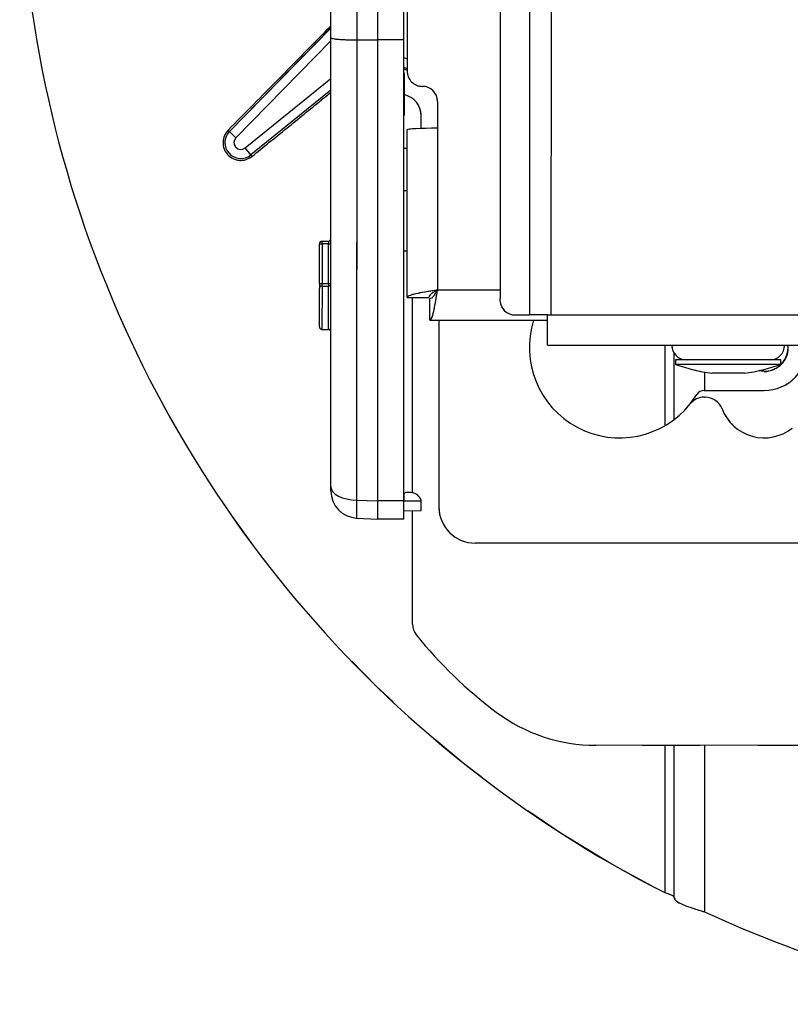
# Paper-space layout 'PROJECTOR MOUNT AND COLUMN' of a CAD drawing. Units: inches. Extents: x 0.5 to 16.5, y -14.2 to 10.8.
# Drawn here: x 4.8 to 6.1, y 5 to 6.7 of the extents above; entities that cross this region are included whole.
import ezdxf

# ---------------------------------------------------------------- set-up
doc = ezdxf.new("R2010")
doc.units = ezdxf.units.IN
doc.header["$MEASUREMENT"] = 0
doc.linetypes.add('PHANTOM', pattern=[0.5, 0.25, -0.05, 0.05, -0.05, 0.05, -0.05])

psp = doc.layouts.new('PROJECTOR MOUNT AND COLUMN')

# ---------------------------------------------------------------- linework, layer by layer
at = {"color": 7, "linetype": 'Continuous', "lineweight": 25}
for p, q in [((5.66571, 7.804092), (5.66554, 6.166842)), ((5.702833, 7.804088), (5.702663, 6.166838)), ((5.614792, 7.774098), (5.614629, 6.196848)), ((5.454076, 7.383144), (5.453994, 6.587834)), ((5.322281, 6.645314), (5.322351, 7.325692)), ((5.366774, 7.329163), (5.366702, 6.641833)), ((5.40353, 6.641687), (5.403602, 7.329302)), ((5.44838, 6.641682), (5.448452, 7.329297)), ((5.3222, 5.869428), (5.322281, 6.645314)), ((5.366702, 6.641833), (5.36662, 5.846627)), ((5.366702, 6.641833), (5.40353, 6.641687)), ((5.403448, 5.845684), (5.40353, 6.641687)), ((5.44838, 6.641682), (5.40353, 6.641687)), ((5.448298, 5.845679), (5.44838, 6.641682)), ((5.448375, 6.592021), (5.453994, 6.589736)), ((5.448525, 6.584965), (5.448517, 6.511015)), ((5.322271, 6.555164), (5.183495, 6.443014)), ((5.506488, 6.535328), (5.506483, 6.489223)), ((5.478365, 6.488815), (5.478367, 6.510562)), ((5.1467, 6.483531), (5.144363, 6.485824)), ((5.1467, 6.483531), (5.157846, 6.472595)), ((5.453953, 6.196632), (5.453983, 6.486584)), ((5.506483, 6.489223), (5.506454, 6.209859)), ((5.183495, 6.443014), (5.17368, 6.455159)), ((5.45398, 6.45424), (5.448361, 6.454241)), ((5.183495, 6.443014), (5.185553, 6.440467)), ((5.453972, 6.381114), (5.448353, 6.381115)), ((5.302237, 6.2211), (5.302244, 6.2896)), ((5.302244, 6.2896), (5.306744, 6.289599)), ((5.306744, 6.289599), (5.306737, 6.221099)), ((5.306744, 6.294099), (5.317744, 6.294098)), ((5.306744, 6.289599), (5.306744, 6.294099)), ((5.317744, 6.289598), (5.306744, 6.289599)), ((5.317737, 6.221098), (5.317744, 6.289598)), ((5.317744, 6.294098), (5.317744, 6.289598)), ((5.317744, 6.289598), (5.322244, 6.289598)), ((5.448343, 6.277365), (5.453961, 6.277364)), ((5.302229, 6.1461), (5.302236, 6.2121)), ((5.302237, 6.2211), (5.302236, 6.2121)), ((5.302237, 6.2211), (5.306737, 6.221099)), ((5.306736, 6.216599), (5.306729, 6.141599)), ((5.306736, 6.216599), (5.306737, 6.221099)), ((5.306736, 6.216599), (5.317736, 6.216598)), ((5.306737, 6.221099), (5.317737, 6.221098)), ((5.317729, 6.141598), (5.317736, 6.216598)), ((5.317737, 6.221098), (5.317736, 6.216598)), ((5.317737, 6.221098), (5.322237, 6.221098)), ((5.453953, 6.196632), (5.491453, 6.196628)), ((5.493217, 6.15736), (5.493221, 6.19486)), ((5.635839, 6.166845), (5.66554, 6.166842)), ((5.69645, 6.166839), (5.66554, 6.166842)), ((5.696444, 6.114339), (5.69645, 6.166839)), ((5.69645, 6.166839), (5.702663, 6.166838)), ((5.702663, 6.166838), (6.16629, 6.16679)), ((5.306729, 6.141599), (5.317729, 6.141598)), ((5.493217, 6.15736), (5.696449, 6.157339)), ((5.508949, 6.157358), (5.508915, 5.834858)), ((5.696444, 6.114339), (6.166285, 6.11429)), ((5.915193, 6.101058), (5.915181, 5.985441)), ((5.917942, 6.089004), (5.917941, 6.081191)), ((5.924882, 6.08119), (5.917941, 6.081191)), ((5.924883, 6.089003), (5.917942, 6.089004)), ((6.099941, 6.081172), (5.924882, 6.08119)), ((6.099942, 6.088985), (5.924883, 6.089003)), ((6.099941, 6.081172), (6.099942, 6.088985)), ((5.982844, 6.066119), (5.980689, 6.06612)), ((6.037189, 6.066114), (5.982844, 6.066119)), ((6.07144, 6.068925), (6.061363, 6.070168)), ((6.07144, 6.069425), (6.062503, 6.070412)), ((5.943407, 6.012782), (5.954802, 6.029028)), ((5.967606, 6.036211), (6.071436, 6.0362)), ((5.967802, 6.024498), (5.969273, 6.024498)), ((5.3222, 5.862369), (5.3222, 5.869428)), ((5.448449, 5.856165), (5.448448, 5.844865)), ((5.459762, 5.859664), (5.451949, 5.859664)), ((5.36662, 5.846627), (5.366616, 5.815553)), ((5.36662, 5.846627), (5.403448, 5.845684)), ((5.403445, 5.813619), (5.403448, 5.845684)), ((5.448298, 5.845679), (5.403448, 5.845684)), ((5.448295, 5.813615), (5.448298, 5.845679)), ((5.448298, 5.849115), (5.448448, 5.849115)), ((5.478448, 5.844862), (5.448298, 5.844865)), ((5.478446, 5.827921), (5.478448, 5.844862)), ((5.478446, 5.827921), (5.448296, 5.827398)), ((5.463276, 5.632415), (5.463296, 5.827658)), ((5.366616, 5.815553), (5.403445, 5.813619)), ((5.448295, 5.813615), (5.403445, 5.813619)), ((6.190749, 5.772288), (5.571409, 5.772352)), ((6.510509, 5.42288), (5.780256, 5.422955)), ((5.915123, 5.422941), (5.915096, 5.16058))]:
    psp.add_line(p, q, dxfattribs=at)
at = {"color": 7, "linetype": 'PHANTOM', "lineweight": 18}
for p, q in [((5.66571, 7.804092), (5.66554, 6.166842)), ((5.702833, 7.804088), (5.702663, 6.166838)), ((5.614792, 7.774098), (5.614629, 6.196848)), ((5.454076, 7.383144), (5.453994, 6.587834)), ((5.322281, 6.645314), (5.322351, 7.325692)), ((5.366774, 7.329163), (5.366702, 6.641833)), ((5.40353, 6.641687), (5.403602, 7.329302)), ((5.44838, 6.641682), (5.448452, 7.329297)), ((5.3222, 5.869428), (5.322281, 6.645314)), ((5.366702, 6.641833), (5.36662, 5.846627)), ((5.366702, 6.641833), (5.40353, 6.641687)), ((5.403448, 5.845684), (5.40353, 6.641687)), ((5.44838, 6.641682), (5.40353, 6.641687)), ((5.448298, 5.845679), (5.44838, 6.641682)), ((5.448375, 6.592021), (5.453994, 6.589736)), ((5.448525, 6.584965), (5.448517, 6.511015)), ((5.322271, 6.555164), (5.183495, 6.443014)), ((5.506488, 6.535328), (5.506483, 6.489223)), ((5.478365, 6.488815), (5.478367, 6.510562)), ((5.1467, 6.483531), (5.144363, 6.485824)), ((5.1467, 6.483531), (5.157846, 6.472595)), ((5.453953, 6.196632), (5.453983, 6.486584)), ((5.506483, 6.489223), (5.506454, 6.209859)), ((5.183495, 6.443014), (5.17368, 6.455159)), ((5.45398, 6.45424), (5.448361, 6.454241)), ((5.183495, 6.443014), (5.185553, 6.440467)), ((5.453972, 6.381114), (5.448353, 6.381115)), ((5.302237, 6.2211), (5.302244, 6.2896)), ((5.302244, 6.2896), (5.306744, 6.289599)), ((5.306744, 6.289599), (5.306737, 6.221099)), ((5.306744, 6.294099), (5.317744, 6.294098)), ((5.306744, 6.289599), (5.306744, 6.294099)), ((5.317744, 6.289598), (5.306744, 6.289599)), ((5.317737, 6.221098), (5.317744, 6.289598)), ((5.317744, 6.294098), (5.317744, 6.289598)), ((5.317744, 6.289598), (5.322244, 6.289598)), ((5.448343, 6.277365), (5.453961, 6.277364)), ((5.302229, 6.1461), (5.302236, 6.2121)), ((5.302237, 6.2211), (5.302236, 6.2121)), ((5.302237, 6.2211), (5.306737, 6.221099)), ((5.306736, 6.216599), (5.306729, 6.141599)), ((5.306736, 6.216599), (5.306737, 6.221099)), ((5.306736, 6.216599), (5.317736, 6.216598)), ((5.306737, 6.221099), (5.317737, 6.221098)), ((5.317729, 6.141598), (5.317736, 6.216598)), ((5.317737, 6.221098), (5.317736, 6.216598)), ((5.317737, 6.221098), (5.322237, 6.221098)), ((5.453953, 6.196632), (5.491453, 6.196628)), ((5.493217, 6.15736), (5.493221, 6.19486)), ((5.635839, 6.166845), (5.66554, 6.166842)), ((5.69645, 6.166839), (5.66554, 6.166842)), ((5.696444, 6.114339), (5.69645, 6.166839)), ((5.69645, 6.166839), (5.702663, 6.166838)), ((5.702663, 6.166838), (6.16629, 6.16679)), ((5.306729, 6.141599), (5.317729, 6.141598)), ((5.493217, 6.15736), (5.696449, 6.157339)), ((5.508949, 6.157358), (5.508915, 5.834858)), ((5.696444, 6.114339), (6.166285, 6.11429)), ((5.915193, 6.101058), (5.915181, 5.985441)), ((5.917942, 6.089004), (5.917941, 6.081191)), ((5.924882, 6.08119), (5.917941, 6.081191)), ((5.924883, 6.089003), (5.917942, 6.089004)), ((6.099941, 6.081172), (5.924882, 6.08119)), ((6.099942, 6.088985), (5.924883, 6.089003)), ((6.099941, 6.081172), (6.099942, 6.088985)), ((5.982844, 6.066119), (5.980689, 6.06612)), ((6.037189, 6.066114), (5.982844, 6.066119)), ((6.07144, 6.068925), (6.061363, 6.070168)), ((6.07144, 6.069425), (6.062503, 6.070412)), ((5.943407, 6.012782), (5.954802, 6.029028)), ((5.967606, 6.036211), (6.071436, 6.0362)), ((5.967802, 6.024498), (5.969273, 6.024498)), ((5.3222, 5.862369), (5.3222, 5.869428)), ((5.448449, 5.856165), (5.448448, 5.844865)), ((5.459762, 5.859664), (5.451949, 5.859664)), ((5.36662, 5.846627), (5.366616, 5.815553)), ((5.36662, 5.846627), (5.403448, 5.845684)), ((5.403445, 5.813619), (5.403448, 5.845684)), ((5.448298, 5.845679), (5.403448, 5.845684)), ((5.448295, 5.813615), (5.448298, 5.845679)), ((5.448298, 5.849115), (5.448448, 5.849115)), ((5.478448, 5.844862), (5.448298, 5.844865)), ((5.478446, 5.827921), (5.478448, 5.844862)), ((5.478446, 5.827921), (5.448296, 5.827398)), ((5.463276, 5.632415), (5.463296, 5.827658)), ((5.366616, 5.815553), (5.403445, 5.813619)), ((5.448295, 5.813615), (5.403445, 5.813619)), ((6.190749, 5.772288), (5.571409, 5.772352)), ((6.510509, 5.42288), (5.780256, 5.422955)), ((5.915123, 5.422941), (5.915096, 5.16058))]:
    psp.add_line(p, q, dxfattribs=at)
at = {"color": 8, "linetype": 'Continuous', "lineweight": 25}
for p, q in [((5.1467, 6.483531), (5.322283, 6.662487)), ((5.32228, 6.640188), (5.157846, 6.472595)), ((5.448377, 6.611505), (5.453996, 6.608988)), ((5.448375, 6.592026), (5.453994, 6.589741)), ((5.453994, 6.592096), (5.448376, 6.594407)), ((5.17368, 6.455159), (5.322274, 6.575243)), ((5.506454, 6.209859), (5.61463, 6.209848)), ((5.463299, 5.85934), (5.463334, 6.196631)), ((5.899569, 6.114318), (5.899555, 5.975126)), ((5.968165, 6.06796), (5.968161, 6.036211)), ((5.899498, 5.422943), (5.899471, 5.168425)), ((5.968098, 5.422936), (5.968068, 5.135212))]:
    psp.add_line(p, q, dxfattribs=at)
at = {"color": 8, "linetype": 'PHANTOM', "lineweight": 18}
for p, q in [((5.1467, 6.483531), (5.322283, 6.662487)), ((5.32228, 6.640188), (5.157846, 6.472595)), ((5.448377, 6.611505), (5.453996, 6.608988)), ((5.448375, 6.592026), (5.453994, 6.589741)), ((5.453994, 6.592096), (5.448376, 6.594407)), ((5.17368, 6.455159), (5.322274, 6.575243)), ((5.506454, 6.209859), (5.61463, 6.209848)), ((5.463299, 5.85934), (5.463334, 6.196631)), ((5.899569, 6.114318), (5.899555, 5.975126)), ((5.968165, 6.06796), (5.968161, 6.036211)), ((5.899498, 5.422943), (5.899471, 5.168425)), ((5.968098, 5.422936), (5.968068, 5.135212))]:
    psp.add_line(p, q, dxfattribs=at)
at = {"color": 7, "linetype": 'Continuous', "lineweight": 25, "flags": 128}
psp.add_lwpolyline([(5.3222, 5.869428), (5.323042, 5.865121), (5.325537, 5.860969), (5.329595, 5.85712), (5.335072, 5.853713), (5.34177, 5.850871), (5.349449, 5.848695), (5.357832, 5.847263), (5.36662, 5.846627)], dxfattribs=at)
at = {"color": 7, "linetype": 'PHANTOM', "lineweight": 18, "flags": 128}
psp.add_lwpolyline([(5.3222, 5.869428), (5.323042, 5.865121), (5.325537, 5.860969), (5.329595, 5.85712), (5.335072, 5.853713), (5.34177, 5.850871), (5.349449, 5.848695), (5.357832, 5.847263), (5.36662, 5.846627)], dxfattribs=at)
at = {"color": 7, "linetype": 'Continuous', "lineweight": 25}
for centre, radius, start, end in [((6.821535, 6.985347), 2.0375, 150.958293, 243.092816), ((5.480244, 6.587831), 0.02625, 179.994055, 269.994055), ((5.480238, 6.535331), 0.02625, 359.994055, 89.994055), ((5.440942, 6.510566), 0.037425, 359.994055, 78.316434), ((5.166266, 6.464334), 0.027411, 135.545119, 308.942991), ((5.166266, 6.464334), 0.011796, 135.545119, 308.942991), ((5.317745, 6.298598), 0.0045, 269.994055, 359.994055), ((5.306744, 6.289599), 0.0045, 89.994055, 179.994055), ((5.306736, 6.212099), 0.0045, 89.994055, 179.994055), ((5.317737, 6.221098), 0.0045, 269.994055, 359.994055), ((5.641145, 6.193095), 0.02678, 171.944588, 258.572301), ((5.306729, 6.146099), 0.0045, 179.994055, 269.994055), ((5.317728, 6.137098), 0.0045, 359.994055, 89.994055), ((5.821444, 6.110451), 0.15625, 162.536452, 321.311867), ((5.936757, 6.114314), 0.025313, 179.994055, 269.994055), ((6.071444, 6.110425), 0.074225, 269.994055, 2.986606), ((6.071444, 6.110425), 0.041, 269.994055, 5.417299), ((6.071444, 6.110425), 0.0415, 269.994055, 5.351766), ((6.081132, 6.114299), 0.025313, 269.994055, 359.994055), ((6.01651, 6.353413), 0.289518, 250.095171, 262.892908), ((6.001429, 6.353414), 0.289518, 277.095201, 289.892938), ((5.967799, 5.993248), 0.03125, 89.994055, 141.311867), ((5.967604, 6.021211), 0.015, 89.994055, 148.593231), ((5.96927, 5.993248), 0.03125, 20.918887, 89.994055), ((6.071436, 6.0323), 0.078125, 200.918887, 308.219471), ((5.369075, 5.862364), 0.046875, 179.994055, 266.994055), ((5.451949, 5.856164), 0.0035, 89.994055, 179.994055), ((5.45976, 5.840164), 0.0195, 19.610034, 89.994055), ((5.472948, 5.844862), 0.0055, 359.994055, 19.610034), ((5.571415, 5.834852), 0.0625, 179.994055, 269.994055), ((5.493276, 5.632412), 0.03, 179.994055, 218.922024), ((6.073909, 6.101292), 0.776313, 218.922024, 233.094198), ((5.780286, 5.710305), 0.28735, 233.094198, 269.994055), ((6.821535, 6.985347), 2.0375, 245.236134, 260.552769)]:
    psp.add_arc(centre, radius, start, end, dxfattribs=at)
at = {"color": 7, "linetype": 'PHANTOM', "lineweight": 18}
for centre, radius, start, end in [((6.821535, 6.985347), 2.0375, 150.958293, 243.092816), ((5.480244, 6.587831), 0.02625, 179.994055, 269.994055), ((5.480238, 6.535331), 0.02625, 359.994055, 89.994055), ((5.440942, 6.510566), 0.037425, 359.994055, 78.316434), ((5.166266, 6.464334), 0.027411, 135.545119, 308.942991), ((5.166266, 6.464334), 0.011796, 135.545119, 308.942991), ((5.317745, 6.298598), 0.0045, 269.994055, 359.994055), ((5.306744, 6.289599), 0.0045, 89.994055, 179.994055), ((5.306736, 6.212099), 0.0045, 89.994055, 179.994055), ((5.317737, 6.221098), 0.0045, 269.994055, 359.994055), ((5.641145, 6.193095), 0.02678, 171.944588, 258.572301), ((5.306729, 6.146099), 0.0045, 179.994055, 269.994055), ((5.317728, 6.137098), 0.0045, 359.994055, 89.994055), ((5.821444, 6.110451), 0.15625, 162.536452, 321.311867), ((5.936757, 6.114314), 0.025312, 179.994055, 269.994055), ((6.071444, 6.110425), 0.074225, 269.994055, 2.986606), ((6.071444, 6.110425), 0.041, 269.994055, 5.417299), ((6.071444, 6.110425), 0.0415, 269.994055, 5.351766), ((6.081132, 6.114299), 0.025313, 269.994055, 359.994055), ((6.01651, 6.353413), 0.289518, 250.095171, 262.892908), ((6.001429, 6.353414), 0.289518, 277.095201, 289.892938), ((5.967799, 5.993248), 0.03125, 89.994055, 141.311867), ((5.967604, 6.021211), 0.015, 89.994055, 148.593231), ((5.96927, 5.993248), 0.03125, 20.918887, 89.994055), ((6.071436, 6.0323), 0.078125, 200.918887, 308.219471), ((5.369075, 5.862364), 0.046875, 179.994055, 266.994055), ((5.451949, 5.856164), 0.0035, 89.994055, 179.994055), ((5.45976, 5.840164), 0.0195, 19.610034, 89.994055), ((5.472948, 5.844862), 0.0055, 359.994055, 19.610034), ((5.571415, 5.834852), 0.0625, 179.994055, 269.994055), ((5.493276, 5.632412), 0.03, 179.994055, 218.922024), ((6.073909, 6.101292), 0.776313, 218.922024, 233.094198), ((5.780286, 5.710305), 0.28735, 233.094198, 269.994055), ((6.821535, 6.985347), 2.0375, 245.236134, 260.552769)]:
    psp.add_arc(centre, radius, start, end, dxfattribs=at)
at = {"color": 7, "linetype": 'Continuous', "lineweight": 25}
psp.add_ellipse((5.506483, 6.486578), major_axis=(0.0525, -0.000005), ratio=0.05037914, start_param=1.57079633, end_param=3.14159265, dxfattribs=at)
at = {"color": 7, "linetype": 'PHANTOM', "lineweight": 18}
psp.add_ellipse((5.506483, 6.486578), major_axis=(0.0525, -0.000005), ratio=0.05037914, start_param=1.57079633, end_param=3.14159265, dxfattribs=at)
at = {"color": 7, "linetype": 'Continuous', "lineweight": 25}
for points, knots in [([(5.322283, 6.666125), (5.310736, 6.654416), (5.280554, 6.623812), (5.221414, 6.564099), (5.173561, 6.515486), (5.144363, 6.485824)], [0, 0, 0, 0, 0.19456852, 0.50855307, 1, 1, 1, 1]), ([(5.322281, 6.645314), (5.322281, 6.645301), (5.322291, 6.645102), (5.323017, 6.644511), (5.327422, 6.64358), (5.337456, 6.64266), (5.351021, 6.64201), (5.361475, 6.641892), (5.366702, 6.641833)], [0, 0, 0, 0, 0.00702626, 0.11336925, 0.33561568, 0.5572755, 0.77863233, 1, 1, 1, 1]), ([(5.185553, 6.440467), (5.205632, 6.456727), (5.245872, 6.489315), (5.291203, 6.526283), (5.316755, 6.547069), (5.322271, 6.551556)], [0, 0, 0, 0, 0.43849231, 0.8787912, 1, 1, 1, 1]), ([(5.506454, 6.209859), (5.500096, 6.208839), (5.487755, 6.206859), (5.471746, 6.203923), (5.460155, 6.201046), (5.454629, 6.19861), (5.454128, 6.197143), (5.453953, 6.196632)], [0, 0, 0, 0, 0.23113765, 0.44862633, 0.66611264, 0.8835989, 1, 1, 1, 1]), ([(5.506454, 6.209859), (5.504216, 6.208603), (5.500034, 6.206257), (5.495083, 6.20283), (5.492008, 6.199673), (5.491632, 6.197607), (5.491453, 6.196628)], [0, 0, 0, 0, 0.28430125, 0.53102389, 0.77766228, 1, 1, 1, 1]), ([(5.493217, 6.15736), (5.494237, 6.158032), (5.496218, 6.159337), (5.499158, 6.169171), (5.502037, 6.183049), (5.504475, 6.19753), (5.505943, 6.206672), (5.506454, 6.209859)], [0, 0, 0, 0, 0.23113765, 0.44862633, 0.66611264, 0.8835989, 1, 1, 1, 1]), ([(5.493221, 6.19486), (5.494477, 6.195151), (5.496823, 6.195695), (5.500251, 6.199561), (5.503409, 6.204431), (5.505475, 6.208113), (5.506454, 6.209859)], [0, 0, 0, 0, 0.284301252, 0.531023885, 0.777662281, 1, 1, 1, 1])]:
    psp.add_open_spline(points, degree=3, knots=knots, dxfattribs=at)
at = {"color": 7, "linetype": 'PHANTOM', "lineweight": 18}
for points, knots in [([(5.322283, 6.666125), (5.310736, 6.654416), (5.280554, 6.623812), (5.221414, 6.564099), (5.173561, 6.515486), (5.144363, 6.485824)], [0, 0, 0, 0, 0.194568516, 0.508553071, 1, 1, 1, 1]), ([(5.322281, 6.645314), (5.322281, 6.645301), (5.322291, 6.645102), (5.323017, 6.644511), (5.327422, 6.64358), (5.337456, 6.64266), (5.351021, 6.64201), (5.361475, 6.641892), (5.366702, 6.641833)], [0, 0, 0, 0, 0.00702626, 0.11336925, 0.33561568, 0.5572755, 0.77863233, 1, 1, 1, 1]), ([(5.185553, 6.440467), (5.205632, 6.456727), (5.245872, 6.489315), (5.291203, 6.526283), (5.316755, 6.547069), (5.322271, 6.551556)], [0, 0, 0, 0, 0.43849231, 0.8787912, 1, 1, 1, 1]), ([(5.506454, 6.209859), (5.500096, 6.208839), (5.487755, 6.206859), (5.471746, 6.203923), (5.460155, 6.201046), (5.454629, 6.19861), (5.454128, 6.197143), (5.453953, 6.196632)], [0, 0, 0, 0, 0.23113765, 0.44862633, 0.66611264, 0.8835989, 1, 1, 1, 1]), ([(5.506454, 6.209859), (5.504216, 6.208603), (5.500034, 6.206257), (5.495083, 6.20283), (5.492008, 6.199673), (5.491632, 6.197607), (5.491453, 6.196628)], [0, 0, 0, 0, 0.28430125, 0.53102389, 0.77766228, 1, 1, 1, 1]), ([(5.493217, 6.15736), (5.494237, 6.158032), (5.496218, 6.159337), (5.499158, 6.169171), (5.502037, 6.183049), (5.504475, 6.19753), (5.505943, 6.206672), (5.506454, 6.209859)], [0, 0, 0, 0, 0.23113765, 0.44862633, 0.66611264, 0.8835989, 1, 1, 1, 1]), ([(5.493221, 6.19486), (5.494477, 6.195151), (5.496823, 6.195695), (5.500251, 6.199561), (5.503409, 6.204431), (5.505475, 6.208113), (5.506454, 6.209859)], [0, 0, 0, 0, 0.28430125, 0.53102389, 0.77766228, 1, 1, 1, 1])]:
    psp.add_open_spline(points, degree=3, knots=knots, dxfattribs=at)
at = {"color": 7, "linetype": 'Continuous', "lineweight": 25}
for points in [[(5.144363, 6.485824), (5.141958, 6.482763), (5.13715, 6.476641), (5.134884, 6.464903), (5.136834, 6.453302), (5.143002, 6.443207), (5.152458, 6.436097), (5.163818, 6.433042), (5.175719, 6.43417), (5.182275, 6.438368), (5.185553, 6.440467)], [(5.899471, 5.168425), (5.901519, 5.167772), (5.905614, 5.166464), (5.910778, 5.164503), (5.914391, 5.162541), (5.914861, 5.161234), (5.915096, 5.16058)], [(5.915096, 5.16058), (5.915892, 5.158467), (5.917484, 5.154239), (5.929734, 5.147897), (5.947243, 5.141555), (5.961126, 5.137326), (5.968068, 5.135212)]]:
    psp.add_open_spline(points, degree=3, dxfattribs=at)
at = {"color": 7, "linetype": 'PHANTOM', "lineweight": 18}
for points in [[(5.144363, 6.485824), (5.141958, 6.482763), (5.13715, 6.476641), (5.134884, 6.464903), (5.136834, 6.453302), (5.143002, 6.443207), (5.152458, 6.436097), (5.163818, 6.433042), (5.175719, 6.43417), (5.182275, 6.438368), (5.185553, 6.440467)], [(5.899471, 5.168425), (5.901519, 5.167772), (5.905614, 5.166464), (5.910778, 5.164503), (5.914391, 5.162541), (5.914861, 5.161234), (5.915096, 5.16058)], [(5.915096, 5.16058), (5.915892, 5.158467), (5.917484, 5.154239), (5.929734, 5.147897), (5.947243, 5.141555), (5.961126, 5.137326), (5.968068, 5.135212)]]:
    psp.add_open_spline(points, degree=3, dxfattribs=at)

doc.saveas('drawing.dxf')
